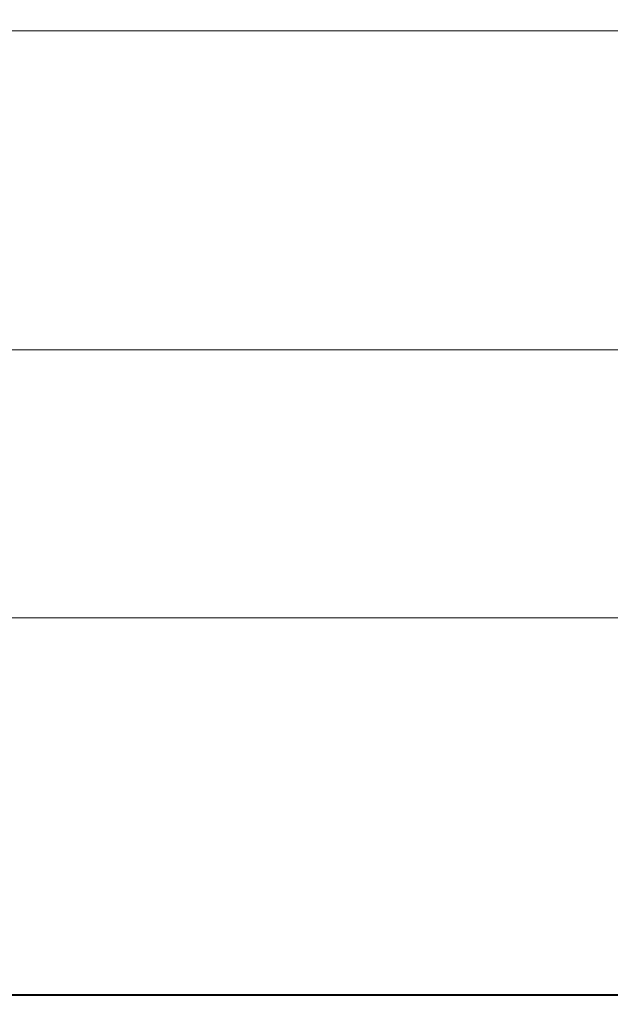
# Model space of a CAD drawing. Extents: x -211 to 219, y -235 to 0.
# Drawn here: x -22 to 0, y -235 to -199 of the extents above; entities that cross this region are included whole.
import ezdxf

# ---------------------------------------------------------------- set-up
doc = ezdxf.new("R2010")
doc.units = 0
doc.header["$LTSCALE"] = 500
doc.header["$MEASUREMENT"] = 0
doc.layers.add('NOVOTERM_CERAMIKA', color=7, linetype='Continuous')

msp = doc.modelspace()

# ---------------------------------------------------------------- linework, layer by layer
at = {"layer": 'NOVOTERM_CERAMIKA', "lineweight": 0}
for points, invisible_edges in [([(-24.674, -198.765, -45.625), (-24.657, -199.58, -45.066), (-16.539, -199.58, -45.066), (-16.592, -198.764, -45.625)], 13), ([(-16.592, -198.764, -45.625), (-16.539, -199.58, -45.066), (-7.706, -199.579, -45.066), (-7.803, -198.764, -45.625)], 13), ([(1.899, -198.763, -45.625), (-7.803, -198.764, -45.625), (-7.706, -199.579, -45.066), (2.055, -199.579, -45.066)], 11), ([(-24.657, -199.58, -45.066), (-24.629, -200.251, -44.285), (-16.461, -200.251, -44.285), (-16.539, -199.58, -45.066)], 15), ([(-16.539, -199.58, -45.066), (-16.461, -200.251, -44.285), (-7.563, -200.251, -44.285), (-7.706, -199.579, -45.066)], 15), ([(2.055, -199.579, -45.066), (-7.706, -199.579, -45.066), (-7.563, -200.251, -44.285), (2.281, -200.251, -44.285)], 15), ([(-24.629, -200.251, -44.285), (-24.59, -200.876, -43.243), (-16.355, -200.876, -43.243), (-16.461, -200.251, -44.285)], 15), ([(-16.461, -200.251, -44.285), (-16.355, -200.876, -43.243), (-7.371, -200.876, -43.243), (-7.563, -200.251, -44.285)], 15), ([(2.281, -200.251, -44.285), (-7.563, -200.251, -44.285), (-7.371, -200.876, -43.243), (2.584, -200.876, -43.243)], 15), ([(-24.54, -201.551, -41.903), (-16.218, -201.551, -41.903), (-16.355, -200.876, -43.243), (-24.59, -200.876, -43.243)], 15), ([(-16.218, -201.551, -41.903), (-7.123, -201.551, -41.903), (-7.371, -200.876, -43.243), (-16.355, -200.876, -43.243)], 15), ([(2.974, -201.551, -41.903), (2.584, -200.876, -43.243), (-7.371, -200.876, -43.243), (-7.123, -201.551, -41.903)], 15), ([(-24.481, -202.264, -40.189), (-16.058, -202.264, -40.189), (-16.218, -201.551, -41.903), (-24.54, -201.551, -41.903)], 15), ([(-16.058, -202.264, -40.189), (-6.833, -202.264, -40.189), (-7.123, -201.551, -41.903), (-16.218, -201.551, -41.903)], 15), ([(3.432, -202.264, -40.189), (2.974, -201.551, -41.903), (-7.123, -201.551, -41.903), (-6.833, -202.264, -40.189)], 15), ([(-24.416, -203, -38.026), (-15.881, -203, -38.026), (-16.058, -202.264, -40.189), (-24.481, -202.264, -40.189)], 15), ([(-15.881, -203, -38.026), (-6.512, -203, -38.026), (-6.833, -202.264, -40.189), (-16.058, -202.264, -40.189)], 15), ([(3.936, -203, -38.026), (3.432, -202.264, -40.189), (-6.833, -202.264, -40.189), (-6.512, -203, -38.026)], 15), ([(-24.348, -203.745, -35.338), (-15.694, -203.745, -35.338), (-15.881, -203, -38.026), (-24.416, -203, -38.026)], 15), ([(-15.694, -203.745, -35.338), (-6.174, -203.745, -35.338), (-6.512, -203, -38.026), (-15.881, -203, -38.026)], 15), ([(4.469, -203.745, -35.338), (3.936, -203, -38.026), (-6.512, -203, -38.026), (-6.174, -203.745, -35.338)], 15), ([(-24.348, -203.745, -35.338), (-24.279, -204.486, -32.049), (-15.504, -204.486, -32.049), (-15.694, -203.745, -35.338)], 15), ([(-15.694, -203.745, -35.338), (-15.504, -204.486, -32.049), (-5.831, -204.486, -32.049), (-6.174, -203.745, -35.338)], 15), ([(4.469, -203.745, -35.338), (-6.174, -203.745, -35.338), (-5.831, -204.486, -32.049), (5.009, -204.486, -32.049)], 15), ([(-24.279, -204.486, -32.049), (-24.211, -205.209, -28.083), (-15.319, -205.209, -28.083), (-15.504, -204.486, -32.049)], 15), ([(-15.504, -204.486, -32.049), (-15.319, -205.209, -28.083), (-5.496, -205.209, -28.083), (-5.831, -204.486, -32.049)], 15), ([(5.009, -204.486, -32.049), (-5.831, -204.486, -32.049), (-5.496, -205.209, -28.083), (5.538, -205.209, -28.083)], 15), ([(-24.211, -205.209, -28.083), (-24.147, -205.9, -23.365), (-15.144, -205.9, -23.365), (-15.319, -205.209, -28.083)], 15), ([(-15.319, -205.209, -28.083), (-15.144, -205.9, -23.365), (-5.18, -205.9, -23.365), (-5.496, -205.209, -28.083)], 15), ([(5.538, -205.209, -28.083), (-5.496, -205.209, -28.083), (-5.18, -205.9, -23.365), (6.036, -205.9, -23.365)], 15), ([(-24.147, -205.9, -23.365), (-24.089, -206.545, -17.818), (-14.988, -206.545, -17.818), (-15.144, -205.9, -23.365)], 15), ([(-15.144, -205.9, -23.365), (-14.988, -206.545, -17.818), (-4.896, -206.545, -17.818), (-5.18, -205.9, -23.365)], 15), ([(6.036, -205.9, -23.365), (-5.18, -205.9, -23.365), (-4.896, -206.545, -17.818), (6.482, -206.545, -17.818)], 15), ([(-24.041, -207.131, -11.367), (-14.856, -207.131, -11.367), (-14.988, -206.545, -17.818), (-24.089, -206.545, -17.818)], 15), ([(-14.856, -207.131, -11.367), (-4.658, -207.131, -11.367), (-4.896, -206.545, -17.818), (-14.988, -206.545, -17.818)], 15), ([(6.858, -207.131, -11.367), (6.482, -206.545, -17.818), (-4.896, -206.545, -17.818), (-4.658, -207.131, -11.367)], 15), ([(-24.001, -207.66, -4.267), (-14.746, -207.66, -4.267), (-14.856, -207.131, -11.367), (-24.041, -207.131, -11.367)], 15), ([(-14.746, -207.66, -4.267), (-4.459, -207.66, -4.267), (-4.658, -207.131, -11.367), (-14.856, -207.131, -11.367)], 15), ([(7.171, -207.66, -4.267), (6.858, -207.131, -11.367), (-4.658, -207.131, -11.367), (-4.459, -207.66, -4.267)], 15), ([(-23.968, -208.133, 3.228), (-14.657, -208.133, 3.228), (-14.746, -207.66, -4.267), (-24.001, -207.66, -4.267)], 15), ([(-14.657, -208.133, 3.228), (-4.297, -208.133, 3.228), (-4.459, -207.66, -4.267), (-14.746, -207.66, -4.267)], 15), ([(7.426, -208.133, 3.228), (7.171, -207.66, -4.267), (-4.459, -207.66, -4.267), (-4.297, -208.133, 3.228)], 15), ([(-23.942, -208.552, 10.863), (-14.584, -208.552, 10.863), (-14.657, -208.133, 3.228), (-23.968, -208.133, 3.228)], 15), ([(-14.584, -208.552, 10.863), (-4.166, -208.552, 10.863), (-4.297, -208.133, 3.228), (-14.657, -208.133, 3.228)], 15), ([(7.632, -208.552, 10.863), (7.426, -208.133, 3.228), (-4.297, -208.133, 3.228), (-4.166, -208.552, 10.863)], 15), ([(-23.942, -208.552, 10.863), (-23.921, -208.92, 18.382), (-14.527, -208.92, 18.382), (-14.584, -208.552, 10.863)], 15), ([(-14.584, -208.552, 10.863), (-14.527, -208.92, 18.382), (-4.063, -208.92, 18.382), (-4.166, -208.552, 10.863)], 15), ([(7.632, -208.552, 10.863), (-4.166, -208.552, 10.863), (-4.063, -208.92, 18.382), (7.795, -208.92, 18.382)], 15), ([(-23.921, -208.92, 18.382), (-23.905, -209.238, 25.532), (-14.483, -209.238, 25.532), (-14.527, -208.92, 18.382)], 15), ([(-14.527, -208.92, 18.382), (-14.483, -209.238, 25.532), (-3.982, -209.238, 25.532), (-4.063, -208.92, 18.382)], 15), ([(7.795, -208.92, 18.382), (-4.063, -208.92, 18.382), (-3.982, -209.238, 25.532), (7.922, -209.238, 25.532)], 15), ([(-23.905, -209.238, 25.532), (-23.892, -209.507, 32.057), (-14.448, -209.507, 32.057), (-14.483, -209.238, 25.532)], 15), ([(-14.483, -209.238, 25.532), (-14.448, -209.507, 32.057), (-3.92, -209.507, 32.057), (-3.982, -209.238, 25.532)], 15), ([(7.922, -209.238, 25.532), (-3.982, -209.238, 25.532), (-3.92, -209.507, 32.057), (8.02, -209.507, 32.057)], 15), ([(-23.892, -209.507, 32.057), (-23.882, -209.73, 37.702), (-14.422, -209.73, 37.702), (-14.448, -209.507, 32.057)], 15), ([(-23.875, -209.908, 42.214), (-14.401, -209.908, 42.214), (-14.422, -209.73, 37.702), (-23.882, -209.73, 37.702)], 15), ([(-14.448, -209.507, 32.057), (-14.422, -209.73, 37.702), (-3.872, -209.73, 37.702), (-3.92, -209.507, 32.057)], 15), ([(-14.401, -209.908, 42.214), (-3.833, -209.908, 42.214), (-3.872, -209.73, 37.702), (-14.422, -209.73, 37.702)], 15), ([(8.02, -209.507, 32.057), (-3.92, -209.507, 32.057), (-3.872, -209.73, 37.702), (8.096, -209.73, 37.702)], 15), ([(8.157, -209.908, 42.214), (8.096, -209.73, 37.702), (-3.872, -209.73, 37.702), (-3.833, -209.908, 42.214)], 15), ([(-23.868, -210.058, 45.724), (-14.384, -210.058, 45.724), (-14.401, -209.908, 42.214), (-23.875, -209.908, 42.214)], 15), ([(-23.864, -210.194, 48.367), (-14.371, -210.194, 48.367), (-14.384, -210.058, 45.724), (-23.868, -210.058, 45.724)], 15), ([(-14.384, -210.058, 45.724), (-3.803, -210.058, 45.724), (-3.833, -209.908, 42.214), (-14.401, -209.908, 42.214)], 15), ([(-14.371, -210.194, 48.367), (-3.781, -210.194, 48.367), (-3.803, -210.058, 45.724), (-14.384, -210.058, 45.724)], 15), ([(8.204, -210.058, 45.724), (8.157, -209.908, 42.214), (-3.833, -209.908, 42.214), (-3.803, -210.058, 45.724)], 15), ([(8.24, -210.194, 48.367), (8.204, -210.058, 45.724), (-3.803, -210.058, 45.724), (-3.781, -210.194, 48.367)], 15), ([(-23.861, -210.333, 50.275), (-14.362, -210.333, 50.275), (-14.371, -210.194, 48.367), (-23.864, -210.194, 48.367)], 15), ([(-23.861, -210.333, 50.275), (-23.858, -210.489, 51.582), (-14.356, -210.489, 51.582), (-14.362, -210.333, 50.275)], 15), ([(-23.858, -210.489, 51.582), (-23.857, -210.678, 52.422), (-14.352, -210.678, 52.422), (-14.356, -210.489, 51.582)], 15), ([(-14.362, -210.333, 50.275), (-3.764, -210.333, 50.275), (-3.781, -210.194, 48.367), (-14.371, -210.194, 48.367)], 15), ([(-14.362, -210.333, 50.275), (-14.356, -210.489, 51.582), (-3.753, -210.489, 51.582), (-3.764, -210.333, 50.275)], 15), ([(-14.356, -210.489, 51.582), (-14.352, -210.678, 52.422), (-3.745, -210.678, 52.422), (-3.753, -210.489, 51.582)], 15), ([(8.266, -210.333, 50.275), (8.24, -210.194, 48.367), (-3.781, -210.194, 48.367), (-3.764, -210.333, 50.275)], 15), ([(8.266, -210.333, 50.275), (-3.764, -210.333, 50.275), (-3.753, -210.489, 51.582), (8.284, -210.489, 51.582)], 15), ([(8.284, -210.489, 51.582), (-3.753, -210.489, 51.582), (-3.745, -210.678, 52.422), (8.296, -210.678, 52.422)], 15), ([(-23.857, -210.678, 52.422), (-23.856, -210.917, 52.928), (-14.349, -210.917, 52.928), (-14.352, -210.678, 52.422)], 15), ([(-14.352, -210.678, 52.422), (-14.349, -210.917, 52.928), (-3.741, -210.917, 52.928), (-3.745, -210.678, 52.422)], 15), ([(8.296, -210.678, 52.422), (-3.745, -210.678, 52.422), (-3.741, -210.917, 52.928), (8.303, -210.917, 52.928)], 15), ([(-23.856, -210.917, 52.928), (-23.855, -211.219, 53.232), (-14.348, -211.219, 53.232), (-14.349, -210.917, 52.928)], 13), ([(-23.855, -211.602, 53.469), (-14.347, -211.602, 53.469), (-14.348, -211.219, 53.232), (-23.855, -211.219, 53.232)], 15), ([(-14.349, -210.917, 52.928), (-14.348, -211.219, 53.232), (-3.738, -211.219, 53.232), (-3.741, -210.917, 52.928)], 13), ([(-14.347, -211.602, 53.469), (-3.736, -211.602, 53.469), (-3.738, -211.219, 53.232), (-14.348, -211.219, 53.232)], 15), ([(8.303, -210.917, 52.928), (-3.741, -210.917, 52.928), (-3.738, -211.219, 53.232), (8.307, -211.219, 53.232)], 15), ([(8.311, -211.602, 53.469), (8.307, -211.219, 53.232), (-3.738, -211.219, 53.232), (-3.736, -211.602, 53.469)], 13), ([(-23.855, -212.075, 53.647), (-14.346, -212.075, 53.647), (-14.347, -211.602, 53.469), (-23.855, -211.602, 53.469)], 15), ([(-14.346, -212.075, 53.647), (-3.734, -212.075, 53.647), (-3.736, -211.602, 53.469), (-14.347, -211.602, 53.469)], 15), ([(8.313, -212.075, 53.647), (8.311, -211.602, 53.469), (-3.736, -211.602, 53.469), (-3.734, -212.075, 53.647)], 15), ([(-23.854, -212.651, 53.773), (-14.345, -212.651, 53.773), (-14.346, -212.075, 53.647), (-23.855, -212.075, 53.647)], 15), ([(-14.345, -212.651, 53.773), (-3.733, -212.651, 53.773), (-3.734, -212.075, 53.647), (-14.346, -212.075, 53.647)], 15), ([(8.315, -212.651, 53.773), (8.313, -212.075, 53.647), (-3.734, -212.075, 53.647), (-3.733, -212.651, 53.773)], 15), ([(-23.854, -213.341, 53.858), (-14.345, -213.341, 53.858), (-14.345, -212.651, 53.773), (-23.854, -212.651, 53.773)], 15), ([(-14.345, -213.341, 53.858), (-3.732, -213.341, 53.858), (-3.733, -212.651, 53.773), (-14.345, -212.651, 53.773)], 15), ([(8.316, -213.341, 53.858), (8.315, -212.651, 53.773), (-3.733, -212.651, 53.773), (-3.732, -213.341, 53.858)], 15), ([(-23.854, -213.341, 53.858), (-23.854, -214.156, 53.909), (-14.344, -214.156, 53.909), (-14.345, -213.341, 53.858)], 15), ([(-14.345, -213.341, 53.858), (-14.344, -214.156, 53.909), (-3.732, -214.156, 53.909), (-3.732, -213.341, 53.858)], 15), ([(8.316, -213.341, 53.858), (-3.732, -213.341, 53.858), (-3.732, -214.156, 53.909), (8.317, -214.156, 53.909)], 15), ([(-23.854, -214.156, 53.909), (-23.854, -215.107, 53.934), (-14.344, -215.107, 53.934), (-14.344, -214.156, 53.909)], 15), ([(-14.344, -214.156, 53.909), (-14.344, -215.107, 53.934), (-3.732, -215.107, 53.934), (-3.732, -214.156, 53.909)], 15), ([(8.317, -214.156, 53.909), (-3.732, -214.156, 53.909), (-3.732, -215.107, 53.934), (8.317, -215.107, 53.934)], 15), ([(-23.854, -215.107, 53.934), (-23.854, -216.206, 53.943), (-14.344, -216.206, 53.943), (-14.344, -215.107, 53.934)], 15), ([(-14.344, -215.107, 53.934), (-14.344, -216.206, 53.943), (-3.731, -216.206, 53.943), (-3.732, -215.107, 53.934)], 15), ([(8.317, -215.107, 53.934), (-3.732, -215.107, 53.934), (-3.731, -216.206, 53.943), (8.317, -216.206, 53.943)], 15), ([(-23.854, -216.206, 53.943), (-23.854, -217.463, 53.943), (-14.344, -217.463, 53.943), (-14.344, -216.206, 53.943)], 15), ([(-14.344, -216.206, 53.943), (-14.344, -217.463, 53.943), (-3.731, -217.463, 53.943), (-3.731, -216.206, 53.943)], 15), ([(8.317, -216.206, 53.943), (-3.731, -216.206, 53.943), (-3.731, -217.463, 53.943), (8.317, -217.463, 53.943)], 15), ([(-23.854, -218.891, 53.943), (-14.344, -218.891, 53.943), (-14.344, -217.463, 53.943), (-23.854, -217.463, 53.943)], 15), ([(-14.344, -218.891, 53.943), (-3.731, -218.891, 53.943), (-3.731, -217.463, 53.943), (-14.344, -217.463, 53.943)], 15), ([(8.317, -218.891, 53.943), (8.317, -217.463, 53.943), (-3.731, -217.463, 53.943), (-3.731, -218.891, 53.943)], 15), ([(-23.854, -220.442, 53.943), (-14.344, -220.442, 53.943), (-14.344, -218.891, 53.943), (-23.854, -218.891, 53.943)], 15), ([(-14.344, -220.442, 53.943), (-3.731, -220.442, 53.943), (-3.731, -218.891, 53.943), (-14.344, -218.891, 53.943)], 15), ([(8.317, -220.442, 53.943), (8.317, -218.891, 53.943), (-3.731, -218.891, 53.943), (-3.731, -220.442, 53.943)], 15), ([(-23.854, -222.071, 53.943), (-14.344, -222.071, 53.943), (-14.344, -220.442, 53.943), (-23.854, -220.442, 53.943)], 15), ([(-14.344, -222.071, 53.943), (-3.731, -222.071, 53.943), (-3.731, -220.442, 53.943), (-14.344, -220.442, 53.943)], 15), ([(8.317, -222.071, 53.943), (8.317, -220.442, 53.943), (-3.731, -220.442, 53.943), (-3.731, -222.071, 53.943)], 15), ([(-22.153, -222.395, 1.74), (-21.967, -221.001, 1.74), (-13.279, -221.001, 1.74), (-13.384, -222.395, 1.74)], 13), ([(-13.384, -222.395, 1.74), (-13.279, -221.001, 1.74), (-3.716, -221.001, 1.74), (-3.717, -222.395, 1.74)], 13), ([(7.115, -222.395, 1.74), (-3.717, -222.395, 1.74), (-3.716, -221.001, 1.74), (6.983, -221.001, 1.74)], 11), ([(-23.854, -223.729, 53.943), (-14.344, -223.729, 53.943), (-14.344, -222.071, 53.943), (-23.854, -222.071, 53.943)], 15), ([(-14.344, -223.729, 53.943), (-3.731, -223.729, 53.943), (-3.731, -222.071, 53.943), (-14.344, -222.071, 53.943)], 15), ([(8.317, -223.729, 53.943), (8.317, -222.071, 53.943), (-3.731, -222.071, 53.943), (-3.731, -223.729, 53.943)], 15), ([(-22.338, -223.774, 1.74), (-22.153, -222.395, 1.74), (-13.384, -222.395, 1.74), (-13.488, -223.774, 1.74)], 15), ([(-13.488, -223.774, 1.74), (-13.384, -222.395, 1.74), (-3.717, -222.395, 1.74), (-3.719, -223.774, 1.74)], 15), ([(7.246, -223.774, 1.74), (-3.719, -223.774, 1.74), (-3.717, -222.395, 1.74), (7.115, -222.395, 1.74)], 15), ([(-23.854, -223.729, 53.943), (-23.854, -225.372, 53.943), (-14.344, -225.372, 53.943), (-14.344, -223.729, 53.943)], 15), ([(-22.518, -225.12, 1.74), (-22.338, -223.774, 1.74), (-13.488, -223.774, 1.74), (-13.59, -225.12, 1.74)], 15), ([(-14.344, -223.729, 53.943), (-14.344, -225.372, 53.943), (-3.731, -225.372, 53.943), (-3.731, -223.729, 53.943)], 15), ([(-13.59, -225.12, 1.74), (-13.488, -223.774, 1.74), (-3.719, -223.774, 1.74), (-3.72, -225.12, 1.74)], 15), ([(8.317, -223.729, 53.943), (-3.731, -223.729, 53.943), (-3.731, -225.372, 53.943), (8.317, -225.372, 53.943)], 15), ([(7.373, -225.12, 1.74), (-3.72, -225.12, 1.74), (-3.719, -223.774, 1.74), (7.246, -223.774, 1.74)], 15), ([(-22.692, -226.418, 1.74), (-22.518, -225.12, 1.74), (-13.59, -225.12, 1.74), (-13.688, -226.418, 1.74)], 15), ([(-13.688, -226.418, 1.74), (-13.59, -225.12, 1.74), (-3.72, -225.12, 1.74), (-3.722, -226.418, 1.74)], 15), ([(7.496, -226.418, 1.74), (-3.722, -226.418, 1.74), (-3.72, -225.12, 1.74), (7.373, -225.12, 1.74)], 15), ([(-23.854, -225.372, 53.943), (-23.854, -226.952, 53.943), (-14.344, -226.952, 53.943), (-14.344, -225.372, 53.943)], 15), ([(-14.344, -225.372, 53.943), (-14.344, -226.952, 53.943), (-3.731, -226.952, 53.943), (-3.731, -225.372, 53.943)], 15), ([(8.317, -225.372, 53.943), (-3.731, -225.372, 53.943), (-3.731, -226.952, 53.943), (8.317, -226.952, 53.943)], 15), ([(-22.692, -226.418, 1.74), (-13.688, -226.418, 1.74), (-13.781, -227.652, 1.74), (-22.857, -227.652, 1.74)], 15), ([(-13.688, -226.418, 1.74), (-3.722, -226.418, 1.74), (-3.723, -227.652, 1.74), (-13.781, -227.652, 1.74)], 15), ([(7.496, -226.418, 1.74), (7.613, -227.652, 1.74), (-3.723, -227.652, 1.74), (-3.722, -226.418, 1.74)], 15), ([(-23.854, -226.952, 53.943), (-23.854, -228.423, 53.943), (-14.344, -228.423, 53.943), (-14.344, -226.952, 53.943)], 15), ([(-14.344, -226.952, 53.943), (-14.344, -228.423, 53.943), (-3.731, -228.423, 53.943), (-3.731, -226.952, 53.943)], 15), ([(8.317, -226.952, 53.943), (-3.731, -226.952, 53.943), (-3.731, -228.423, 53.943), (8.317, -228.423, 53.943)], 15), ([(-22.857, -227.652, 1.74), (-13.781, -227.652, 1.74), (-13.869, -228.806, 1.74), (-23.011, -228.806, 1.74)], 15), ([(-13.781, -227.652, 1.74), (-3.723, -227.652, 1.74), (-3.724, -228.806, 1.74), (-13.869, -228.806, 1.74)], 15), ([(7.613, -227.652, 1.74), (7.722, -228.806, 1.74), (-3.724, -228.806, 1.74), (-3.723, -227.652, 1.74)], 15), ([(-23.854, -228.423, 53.943), (-23.854, -229.738, 53.943), (-14.344, -229.738, 53.943), (-14.344, -228.423, 53.943)], 15), ([(-14.344, -228.423, 53.943), (-14.344, -229.738, 53.943), (-3.731, -229.738, 53.943), (-3.731, -228.423, 53.943)], 15), ([(8.317, -228.423, 53.943), (-3.731, -228.423, 53.943), (-3.731, -229.738, 53.943), (8.317, -229.738, 53.943)], 15), ([(-23.011, -228.806, 1.74), (-13.869, -228.806, 1.74), (-13.948, -229.864, 1.74), (-23.153, -229.864, 1.74)], 15), ([(-13.869, -228.806, 1.74), (-3.724, -228.806, 1.74), (-3.726, -229.864, 1.74), (-13.948, -229.864, 1.74)], 15), ([(7.722, -228.806, 1.74), (7.822, -229.864, 1.74), (-3.726, -229.864, 1.74), (-3.724, -228.806, 1.74)], 15), ([(-23.854, -230.851, 53.943), (-14.344, -230.851, 53.943), (-14.344, -229.738, 53.943), (-23.854, -229.738, 53.943)], 15), ([(-23.153, -229.864, 1.74), (-13.948, -229.864, 1.74), (-14.02, -230.809, 1.74), (-23.28, -230.809, 1.74)], 15), ([(-14.344, -230.851, 53.943), (-3.731, -230.851, 53.943), (-3.731, -229.738, 53.943), (-14.344, -229.738, 53.943)], 15), ([(-13.948, -229.864, 1.74), (-3.726, -229.864, 1.74), (-3.727, -230.809, 1.74), (-14.02, -230.809, 1.74)], 15), ([(8.317, -230.851, 53.943), (8.317, -229.738, 53.943), (-3.731, -229.738, 53.943), (-3.731, -230.851, 53.943)], 15), ([(7.822, -229.864, 1.74), (7.911, -230.809, 1.74), (-3.727, -230.809, 1.74), (-3.726, -229.864, 1.74)], 15), ([(-23.854, -231.78, 53.939), (-14.344, -231.78, 53.939), (-14.344, -230.851, 53.943), (-23.854, -230.851, 53.943)], 15), ([(-23.389, -231.626, 1.74), (-23.28, -230.809, 1.74), (-14.02, -230.809, 1.74), (-14.082, -231.626, 1.74)], 15), ([(-14.344, -231.78, 53.939), (-3.731, -231.78, 53.939), (-3.731, -230.851, 53.943), (-14.344, -230.851, 53.943)], 15), ([(-14.082, -231.626, 1.74), (-14.02, -230.809, 1.74), (-3.727, -230.809, 1.74), (-3.728, -231.626, 1.74)], 15), ([(8.317, -231.78, 53.939), (8.317, -230.851, 53.943), (-3.731, -230.851, 53.943), (-3.731, -231.78, 53.939)], 15), ([(7.989, -231.626, 1.74), (-3.728, -231.626, 1.74), (-3.727, -230.809, 1.74), (7.911, -230.809, 1.74)], 15), ([(-23.483, -232.325, 1.743), (-23.389, -231.626, 1.74), (-14.082, -231.626, 1.74), (-14.134, -232.325, 1.743)], 15), ([(-14.134, -232.325, 1.743), (-14.082, -231.626, 1.74), (-3.728, -231.626, 1.74), (-3.728, -232.325, 1.743)], 15), ([(8.055, -232.325, 1.743), (-3.728, -232.325, 1.743), (-3.728, -231.626, 1.74), (7.989, -231.626, 1.74)], 15), ([(-23.854, -232.545, 53.927), (-14.344, -232.545, 53.927), (-14.344, -231.78, 53.939), (-23.854, -231.78, 53.939)], 15), ([(-14.344, -232.545, 53.927), (-3.731, -232.545, 53.927), (-3.731, -231.78, 53.939), (-14.344, -231.78, 53.939)], 15), ([(8.317, -232.545, 53.927), (8.317, -231.78, 53.939), (-3.731, -231.78, 53.939), (-3.731, -232.545, 53.927)], 15), ([(-23.562, -232.916, 1.752), (-23.483, -232.325, 1.743), (-14.134, -232.325, 1.743), (-14.179, -232.916, 1.752)], 15), ([(-14.179, -232.916, 1.752), (-14.134, -232.325, 1.743), (-3.728, -232.325, 1.743), (-3.729, -232.916, 1.752)], 15), ([(8.111, -232.916, 1.752), (-3.729, -232.916, 1.752), (-3.728, -232.325, 1.743), (8.055, -232.325, 1.743)], 15), ([(-23.854, -233.165, 53.903), (-14.344, -233.165, 53.903), (-14.344, -232.545, 53.927), (-23.854, -232.545, 53.927)], 15), ([(-14.344, -233.165, 53.903), (-3.731, -233.165, 53.903), (-3.731, -232.545, 53.927), (-14.344, -232.545, 53.927)], 15), ([(8.317, -233.165, 53.903), (8.317, -232.545, 53.927), (-3.731, -232.545, 53.927), (-3.731, -233.165, 53.903)], 15), ([(-23.854, -233.165, 53.903), (-23.854, -233.658, 53.863), (-14.344, -233.658, 53.863), (-14.344, -233.165, 53.903)], 15), ([(-23.628, -233.41, 1.77), (-23.562, -232.916, 1.752), (-14.179, -232.916, 1.752), (-14.216, -233.41, 1.77)], 15), ([(-14.344, -233.165, 53.903), (-14.344, -233.658, 53.863), (-3.731, -233.658, 53.863), (-3.731, -233.165, 53.903)], 15), ([(-14.216, -233.41, 1.77), (-14.179, -232.916, 1.752), (-3.729, -232.916, 1.752), (-3.73, -233.41, 1.77)], 15), ([(8.317, -233.165, 53.903), (-3.731, -233.165, 53.903), (-3.731, -233.658, 53.863), (8.317, -233.658, 53.863)], 15), ([(8.157, -233.41, 1.77), (-3.73, -233.41, 1.77), (-3.729, -232.916, 1.752), (8.111, -232.916, 1.752)], 15), ([(-23.628, -233.41, 1.77), (-14.216, -233.41, 1.77), (-14.247, -233.816, 1.8), (-23.682, -233.816, 1.8)], 15), ([(-14.216, -233.41, 1.77), (-3.73, -233.41, 1.77), (-3.73, -233.816, 1.8), (-14.247, -233.816, 1.8)], 15), ([(8.157, -233.41, 1.77), (8.196, -233.816, 1.8), (-3.73, -233.816, 1.8), (-3.73, -233.41, 1.77)], 15), ([(-23.854, -233.658, 53.863), (-23.854, -234.044, 53.803), (-14.344, -234.044, 53.803), (-14.344, -233.658, 53.863)], 15), ([(-23.682, -233.816, 1.8), (-14.247, -233.816, 1.8), (-14.272, -234.146, 1.845), (-23.726, -234.146, 1.845)], 15), ([(-14.344, -233.658, 53.863), (-14.344, -234.044, 53.803), (-3.731, -234.044, 53.803), (-3.731, -233.658, 53.863)], 15), ([(-14.247, -233.816, 1.8), (-3.73, -233.816, 1.8), (-3.73, -234.146, 1.845), (-14.272, -234.146, 1.845)], 15), ([(8.317, -233.658, 53.863), (-3.731, -233.658, 53.863), (-3.731, -234.044, 53.803), (8.317, -234.044, 53.803)], 15), ([(8.196, -233.816, 1.8), (8.227, -234.146, 1.845), (-3.73, -234.146, 1.845), (-3.73, -233.816, 1.8)], 15), ([(-23.854, -234.044, 53.803), (-23.854, -234.341, 53.719), (-14.344, -234.341, 53.719), (-14.344, -234.044, 53.803)], 15), ([(-23.726, -234.146, 1.845), (-14.272, -234.146, 1.845), (-14.292, -234.41, 1.908), (-23.762, -234.41, 1.908)], 15), ([(-14.344, -234.044, 53.803), (-14.344, -234.341, 53.719), (-3.731, -234.341, 53.719), (-3.731, -234.044, 53.803)], 15), ([(-14.272, -234.146, 1.845), (-3.73, -234.146, 1.845), (-3.731, -234.41, 1.908), (-14.292, -234.41, 1.908)], 15), ([(8.317, -234.044, 53.803), (-3.731, -234.044, 53.803), (-3.731, -234.341, 53.719), (8.317, -234.341, 53.719)], 15), ([(8.227, -234.146, 1.845), (8.252, -234.41, 1.908), (-3.731, -234.41, 1.908), (-3.73, -234.146, 1.845)], 15), ([(-23.854, -234.341, 53.719), (-23.854, -234.568, 53.607), (-14.344, -234.568, 53.607), (-14.344, -234.341, 53.719)], 15), ([(-23.854, -234.745, 53.463), (-14.344, -234.745, 53.463), (-14.344, -234.568, 53.607), (-23.854, -234.568, 53.607)], 15), ([(-23.762, -234.41, 1.908), (-14.292, -234.41, 1.908), (-14.308, -234.616, 1.992), (-23.789, -234.616, 1.992)], 15), ([(-14.344, -234.341, 53.719), (-14.344, -234.568, 53.607), (-3.731, -234.568, 53.607), (-3.731, -234.341, 53.719)], 15), ([(-14.344, -234.745, 53.463), (-3.731, -234.745, 53.463), (-3.731, -234.568, 53.607), (-14.344, -234.568, 53.607)], 15), ([(-14.292, -234.41, 1.908), (-3.731, -234.41, 1.908), (-3.731, -234.616, 1.992), (-14.308, -234.616, 1.992)], 15), ([(8.317, -234.341, 53.719), (-3.731, -234.341, 53.719), (-3.731, -234.568, 53.607), (8.317, -234.568, 53.607)], 15), ([(8.252, -234.41, 1.908), (8.272, -234.616, 1.992), (-3.731, -234.616, 1.992), (-3.731, -234.41, 1.908)], 15), ([(8.317, -234.745, 53.463), (8.317, -234.568, 53.607), (-3.731, -234.568, 53.607), (-3.731, -234.745, 53.463)], 15), ([(-23.854, -234.878, 53.2), (-14.344, -234.878, 53.2), (-14.344, -234.745, 53.463), (-23.854, -234.745, 53.463)], 11), ([(-23.854, -234.973, 52.731), (-14.344, -234.973, 52.731), (-14.344, -234.878, 53.2), (-23.854, -234.878, 53.2)], 15), ([(-23.839, -234.984, 2.743), (-23.827, -234.898, 2.32), (-14.329, -234.898, 2.32), (-14.335, -234.984, 2.743)], 15), ([(-23.827, -234.898, 2.32), (-23.811, -234.777, 2.1), (-14.32, -234.777, 2.1), (-14.329, -234.898, 2.32)], 13), ([(-23.811, -234.777, 2.1), (-23.789, -234.616, 1.992), (-14.308, -234.616, 1.992), (-14.32, -234.777, 2.1)], 15), ([(-14.344, -234.878, 53.2), (-3.731, -234.878, 53.2), (-3.731, -234.745, 53.463), (-14.344, -234.745, 53.463)], 11), ([(-14.344, -234.973, 52.731), (-3.731, -234.973, 52.731), (-3.731, -234.878, 53.2), (-14.344, -234.878, 53.2)], 15), ([(-14.335, -234.984, 2.743), (-14.329, -234.898, 2.32), (-3.731, -234.898, 2.32), (-3.731, -234.984, 2.743)], 15), ([(-14.329, -234.898, 2.32), (-14.32, -234.777, 2.1), (-3.731, -234.777, 2.1), (-3.731, -234.898, 2.32)], 13), ([(-14.32, -234.777, 2.1), (-14.308, -234.616, 1.992), (-3.731, -234.616, 1.992), (-3.731, -234.777, 2.1)], 15), ([(8.287, -234.777, 2.1), (-3.731, -234.777, 2.1), (-3.731, -234.616, 1.992), (8.272, -234.616, 1.992)], 15), ([(8.317, -234.878, 53.2), (8.317, -234.745, 53.463), (-3.731, -234.745, 53.463), (-3.731, -234.878, 53.2)], 13), ([(8.298, -234.898, 2.32), (-3.731, -234.898, 2.32), (-3.731, -234.777, 2.1), (8.287, -234.777, 2.1)], 11), ([(8.317, -234.973, 52.731), (8.317, -234.878, 53.2), (-3.731, -234.878, 53.2), (-3.731, -234.973, 52.731)], 15), ([(8.306, -234.984, 2.743), (-3.731, -234.984, 2.743), (-3.731, -234.898, 2.32), (8.298, -234.898, 2.32)], 15), ([(-23.854, -235.036, 51.969), (-14.344, -235.036, 51.969), (-14.344, -234.973, 52.731), (-23.854, -234.973, 52.731)], 15), ([(-23.854, -235.036, 51.969), (-23.854, -235.074, 50.828), (-14.344, -235.074, 50.828), (-14.344, -235.036, 51.969)], 15), ([(-23.854, -235.074, 50.828), (-23.854, -235.093, 49.219), (-14.344, -235.093, 49.219), (-14.344, -235.074, 50.828)], 15), ([(-23.854, -235.093, 49.219), (-23.854, -235.099, 47.057), (-14.344, -235.099, 47.057), (-14.344, -235.093, 49.219)], 15), ([(-23.853, -235.094, 6.113), (-14.344, -235.094, 6.113), (-14.344, -235.099, 8.233), (-23.854, -235.099, 8.233)], 15), ([(-23.854, -235.099, 8.233), (-14.344, -235.099, 8.233), (-14.344, -235.099, 11), (-23.854, -235.099, 11)], 15), ([(-23.854, -235.099, 47.057), (-23.854, -235.099, 44.254), (-14.344, -235.099, 44.254), (-14.344, -235.099, 47.057)], 15), ([(-23.854, -235.099, 27.595), (-23.854, -235.099, 22.983), (-14.344, -235.099, 22.983), (-14.344, -235.099, 27.595)], 15), ([(-23.854, -235.099, 22.983), (-23.854, -235.099, 18.558), (-14.344, -235.099, 18.558), (-14.344, -235.099, 22.983)], 15), ([(-23.854, -235.099, 18.558), (-23.854, -235.099, 14.503), (-14.344, -235.099, 14.503), (-14.344, -235.099, 18.558)], 15), ([(-23.854, -235.099, 14.503), (-23.854, -235.099, 11), (-14.344, -235.099, 11), (-14.344, -235.099, 14.503)], 15), ([(-23.854, -235.099, 27.595), (-14.344, -235.099, 27.595), (-14.344, -235.099, 32.211), (-23.854, -235.099, 32.211)], 15), ([(-23.854, -235.099, 32.211), (-14.344, -235.099, 32.211), (-14.344, -235.099, 36.649), (-23.854, -235.099, 36.649)], 15), ([(-23.854, -235.099, 36.649), (-14.344, -235.099, 36.649), (-14.344, -235.099, 40.724), (-23.854, -235.099, 40.724)], 15), ([(-23.854, -235.099, 40.724), (-14.344, -235.099, 40.724), (-14.344, -235.099, 44.254), (-23.854, -235.099, 44.254)], 15), ([(-23.851, -235.076, 4.551), (-14.342, -235.076, 4.551), (-14.344, -235.094, 6.113), (-23.853, -235.094, 6.113)], 15), ([(-23.846, -235.042, 3.457), (-14.34, -235.042, 3.457), (-14.342, -235.076, 4.551), (-23.851, -235.076, 4.551)], 15), ([(-23.846, -235.042, 3.457), (-23.839, -234.984, 2.743), (-14.335, -234.984, 2.743), (-14.34, -235.042, 3.457)], 15), ([(-14.344, -235.036, 51.969), (-3.731, -235.036, 51.969), (-3.731, -234.973, 52.731), (-14.344, -234.973, 52.731)], 15), ([(-14.344, -235.036, 51.969), (-14.344, -235.074, 50.828), (-3.731, -235.074, 50.828), (-3.731, -235.036, 51.969)], 15), ([(-14.344, -235.074, 50.828), (-14.344, -235.093, 49.219), (-3.731, -235.093, 49.219), (-3.731, -235.074, 50.828)], 15), ([(-14.342, -235.076, 4.551), (-3.731, -235.076, 4.551), (-3.731, -235.094, 6.113), (-14.344, -235.094, 6.113)], 15), ([(-14.344, -235.093, 49.219), (-14.344, -235.099, 47.057), (-3.731, -235.099, 47.057), (-3.731, -235.093, 49.219)], 15), ([(-14.344, -235.094, 6.113), (-3.731, -235.094, 6.113), (-3.731, -235.099, 8.233), (-14.344, -235.099, 8.233)], 15), ([(-14.344, -235.099, 8.233), (-3.731, -235.099, 8.233), (-3.731, -235.099, 11), (-14.344, -235.099, 11)], 15), ([(-14.344, -235.099, 47.057), (-14.344, -235.099, 44.254), (-3.731, -235.099, 44.254), (-3.731, -235.099, 47.057)], 15), ([(-14.344, -235.099, 27.595), (-14.344, -235.099, 22.983), (-3.731, -235.099, 22.983), (-3.731, -235.099, 27.595)], 15), ([(-14.344, -235.099, 22.983), (-14.344, -235.099, 18.558), (-3.731, -235.099, 18.558), (-3.731, -235.099, 22.983)], 15), ([(-14.344, -235.099, 18.558), (-14.344, -235.099, 14.503), (-3.731, -235.099, 14.503), (-3.731, -235.099, 18.558)], 15), ([(-14.344, -235.099, 14.503), (-14.344, -235.099, 11), (-3.731, -235.099, 11), (-3.731, -235.099, 14.503)], 15), ([(-14.344, -235.099, 27.595), (-3.731, -235.099, 27.595), (-3.731, -235.099, 32.211), (-14.344, -235.099, 32.211)], 15), ([(-14.344, -235.099, 32.211), (-3.731, -235.099, 32.211), (-3.731, -235.099, 36.649), (-14.344, -235.099, 36.649)], 15), ([(-14.344, -235.099, 36.649), (-3.731, -235.099, 36.649), (-3.731, -235.099, 40.724), (-14.344, -235.099, 40.724)], 15), ([(-14.344, -235.099, 40.724), (-3.731, -235.099, 40.724), (-3.731, -235.099, 44.254), (-14.344, -235.099, 44.254)], 15), ([(-14.34, -235.042, 3.457), (-3.731, -235.042, 3.457), (-3.731, -235.076, 4.551), (-14.342, -235.076, 4.551)], 15), ([(-14.34, -235.042, 3.457), (-14.335, -234.984, 2.743), (-3.731, -234.984, 2.743), (-3.731, -235.042, 3.457)], 15), ([(8.317, -235.036, 51.969), (8.317, -234.973, 52.731), (-3.731, -234.973, 52.731), (-3.731, -235.036, 51.969)], 15), ([(8.312, -235.042, 3.457), (-3.731, -235.042, 3.457), (-3.731, -234.984, 2.743), (8.306, -234.984, 2.743)], 15), ([(8.317, -235.036, 51.969), (-3.731, -235.036, 51.969), (-3.731, -235.074, 50.828), (8.317, -235.074, 50.828)], 15), ([(8.312, -235.042, 3.457), (8.315, -235.076, 4.551), (-3.731, -235.076, 4.551), (-3.731, -235.042, 3.457)], 15), ([(8.317, -235.074, 50.828), (-3.731, -235.074, 50.828), (-3.731, -235.093, 49.219), (8.317, -235.093, 49.219)], 15), ([(8.315, -235.076, 4.551), (8.317, -235.094, 6.113), (-3.731, -235.094, 6.113), (-3.731, -235.076, 4.551)], 15), ([(8.317, -235.093, 49.219), (-3.731, -235.093, 49.219), (-3.731, -235.099, 47.057), (8.317, -235.099, 47.057)], 15), ([(8.317, -235.094, 6.113), (8.317, -235.099, 8.233), (-3.731, -235.099, 8.233), (-3.731, -235.094, 6.113)], 15), ([(8.317, -235.099, 8.233), (8.317, -235.099, 11), (-3.731, -235.099, 11), (-3.731, -235.099, 8.233)], 15), ([(8.317, -235.099, 47.057), (-3.731, -235.099, 47.057), (-3.731, -235.099, 44.254), (8.317, -235.099, 44.254)], 15), ([(8.317, -235.099, 27.595), (8.317, -235.099, 32.211), (-3.731, -235.099, 32.211), (-3.731, -235.099, 27.595)], 15), ([(8.317, -235.099, 32.211), (8.317, -235.099, 36.649), (-3.731, -235.099, 36.649), (-3.731, -235.099, 32.211)], 15), ([(8.317, -235.099, 36.649), (8.317, -235.099, 40.724), (-3.731, -235.099, 40.724), (-3.731, -235.099, 36.649)], 15), ([(8.317, -235.099, 40.724), (8.317, -235.099, 44.254), (-3.731, -235.099, 44.254), (-3.731, -235.099, 40.724)], 15), ([(8.317, -235.099, 27.595), (-3.731, -235.099, 27.595), (-3.731, -235.099, 22.983), (8.317, -235.099, 22.983)], 15), ([(8.317, -235.099, 22.983), (-3.731, -235.099, 22.983), (-3.731, -235.099, 18.558), (8.317, -235.099, 18.558)], 15), ([(8.317, -235.099, 18.558), (-3.731, -235.099, 18.558), (-3.731, -235.099, 14.503), (8.317, -235.099, 14.503)], 15), ([(8.317, -235.099, 14.503), (-3.731, -235.099, 14.503), (-3.731, -235.099, 11), (8.317, -235.099, 11)], 15)]:
    msp.add_3dface(points, dxfattribs=dict(at, invisible_edges=invisible_edges))

doc.saveas('drawing.dxf')
